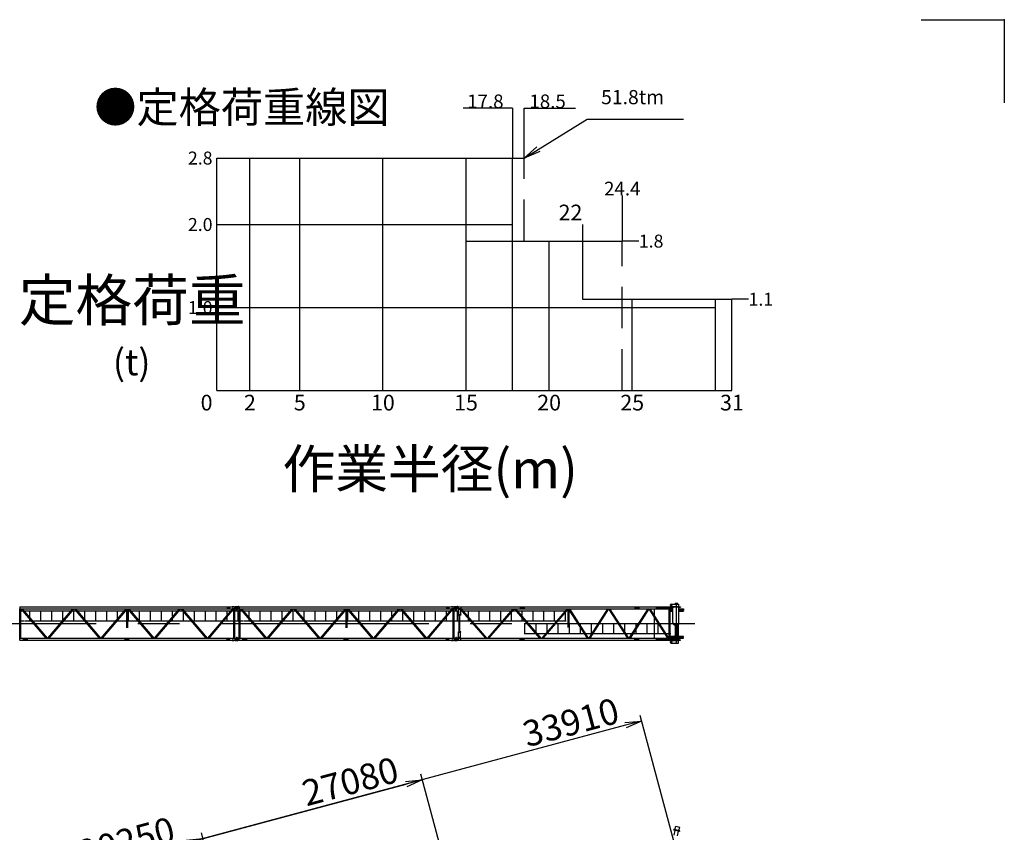
# Model space of a CAD drawing. Extents: x 3 to 208, y 3 to 295.
# Drawn here: x 89 to 208, y 197 to 295 of the extents above; entities that cross this region are included whole.
import ezdxf

# ---------------------------------------------------------------- set-up
doc = ezdxf.new("R2010")
doc.units = 0
doc.header["$LTSCALE"] = 20
for name, pattern in [('CENTER', [2, 1.25, -0.25, 0.25, -0.25]), ('HIDDEN', [0.375, 0.25, -0.125]), ('PHANTOM', [2.5, 1.25, -0.25, 0.25, -0.25, 0.25, -0.25])]:
    doc.linetypes.add(name, pattern=pattern)
doc.layers.get('0').update_dxf_attribs({"linetype": 'CONTINUOUS'})
for name, color, linetype in [('C0', 7, 'CONTINUOUS'), ('MAIN0', 7, 'CONTINUOUS'), ('MAIN1', 7, 'CONTINUOUS'), ('ZZ0', 7, 'CONTINUOUS')]:
    doc.layers.add(name, color=color, linetype=linetype)
doc.styles.add('KNJTATE', font='TXT', dxfattribs={"bigfont": 'BIGFONT'})
doc.styles.add('KNJYOKO', font='TXT', dxfattribs={"bigfont": 'BIGFONT'})
doc.dimstyles.new('C004', dxfattribs={"dimtxt": 3.1, "dimasz": 2, "dimexe": 0.7, "dimexo": 0.8, "dimgap": 0.09, "dimtad": 1, "dimdec": 3, "dimdsep": 46, "dimtxsty": 'STANDARD', "dimcen": 0.09, "dimaunit": 1, "dimadec": 4, "dimazin": 2, "dimtfac": 0.903226, "dimtdec": 4, "dimtmove": 0, "dimatfit": 3, "dimfxl": 1, "dimtvp": 0.66129, "dimtolj": 1, "dimtzin": 0, "dimarcsym": 0})
doc.dimstyles.new('MAIN005', dxfattribs={"dimtxt": 3.1, "dimasz": 2, "dimexe": 0.7, "dimexo": 0.8, "dimgap": 0.09, "dimtad": 1, "dimdec": 3, "dimlfac": 250, "dimdsep": 46, "dimtxsty": 'STANDARD', "dimcen": 0.09, "dimaunit": 1, "dimadec": 4, "dimazin": 2, "dimtfac": 0.903226, "dimtdec": 4, "dimtmove": 0, "dimatfit": 3, "dimfxl": 1, "dimtvp": 0.66129, "dimtolj": 1, "dimtzin": 0, "dimarcsym": 0})

# ---------------------------------------------------------------- blocks, each defined once
blk = doc.blocks.new('_OPEN')
at = {"color": 0, "linetype": 'BYBLOCK', "lineweight": -2}
for p, q in [((-1, 0.166667), (0, 0)), ((0, 0), (-1, -0.166667)), ((0, 0), (-1, 0))]:
    blk.add_line(p, q, dxfattribs=at)
blk = doc.blocks.new('*D16')
at = {"layer": 'MAIN0', "color": 0, "linetype": 'BYBLOCK', "lineweight": -2}
for p, q in [((115.09, 181.01), (110.91, 196.6)), ((34.79, 175.48), (109.16, 195.41)), ((36.85, 160.05), (32.67, 175.64))]:
    blk.add_line(p, q, dxfattribs=at)
at = {"layer": 'MAIN0', "color": 0, "linetype": 'BYBLOCK', "xscale": 2, "yscale": 2, "zscale": 2}
for p, rotation in [((111.09, 195.93), 15.00000000002891), ((32.85, 174.96), 195.0000000000289)]:
    blk.add_blockref('_OPEN', p, dxfattribs=dict(at, rotation=rotation))
at = {"layer": 'MAIN0', "color": 0, "linetype": 'BYBLOCK', "insert": (101.89, 195.58), "char_height": 3.1, "attachment_point": 5, "rotation": 15, "line_spacing_factor": 0.774194}
blk.add_mtext('\\A1;20250', dxfattribs=at)
blk = doc.blocks.new('*D17')
at = {"layer": 'MAIN0', "color": 0, "linetype": 'BYBLOCK', "lineweight": -2}
for p, q in [((141.48, 188.08), (137.3, 203.67)), ((34.79, 175.48), (135.55, 202.48)), ((36.85, 160.05), (32.67, 175.64))]:
    blk.add_line(p, q, dxfattribs=at)
at = {"layer": 'MAIN0', "color": 0, "linetype": 'BYBLOCK', "xscale": 2, "yscale": 2, "zscale": 2}
for p, rotation in [((137.48, 203), 15.00000000002894), ((32.85, 174.96), 195.0000000000289)]:
    blk.add_blockref('_OPEN', p, dxfattribs=dict(at, rotation=rotation))
at = {"layer": 'MAIN0', "color": 0, "linetype": 'BYBLOCK', "insert": (128.81, 202.8), "char_height": 3.1, "attachment_point": 5, "rotation": 15, "line_spacing_factor": 0.774194}
blk.add_mtext('\\A1;27080', dxfattribs=at)
blk = doc.blocks.new('*D18')
at = {"layer": 'MAIN0', "color": 0, "linetype": 'BYBLOCK', "lineweight": -2}
for p, q in [((167.87, 195.15), (163.69, 210.74)), ((161.94, 209.55), (34.79, 175.48)), ((36.85, 160.05), (32.67, 175.64))]:
    blk.add_line(p, q, dxfattribs=at)
at = {"layer": 'MAIN0', "color": 0, "linetype": 'BYBLOCK', "xscale": 2, "yscale": 2, "zscale": 2}
for p, rotation in [((163.87, 210.07), 15.00000000002888), ((32.85, 174.96), 195.0000000000289)]:
    blk.add_blockref('_OPEN', p, dxfattribs=dict(at, rotation=rotation))
at = {"layer": 'MAIN0', "color": 0, "linetype": 'BYBLOCK', "insert": (155.35, 209.91), "char_height": 3.1, "attachment_point": 5, "rotation": 15, "line_spacing_factor": 0.774194}
blk.add_mtext('\\A1;33910', dxfattribs=at)

msp = doc.modelspace()

# ---------------------------------------------------------------- linework, layer by layer
at = {"layer": 'C0', "color": 3, "linetype": 'CONTINUOUS'}
for p, q in [((148.3396657, 283.8453619), (142.39166, 283.8453619)), ((148.3396657, 283.8453619), (148.3396657, 277.8453619)), ((149.7396657, 277.8453619), (149.7396657, 283.8453619)), ((149.7396657, 283.8453619), (155.9078923, 283.8453619)), ((112.7396657, 249.8453619), (112.7396657, 277.8453619)), ((112.7396657, 277.8453619), (116.7396657, 277.8453619)), ((116.7396657, 249.8453619), (116.7396657, 277.8453619)), ((116.7396657, 277.8453619), (148.3396657, 277.8453619)), ((122.7396657, 249.8453619), (122.7396657, 277.8453619)), ((132.7396657, 249.8453619), (132.7396657, 277.8453619)), ((142.7396657, 267.8453619), (142.7396657, 277.8453619)), ((148.3396657, 249.8453619), (148.3396657, 277.8453619)), ((161.5396657, 273.3453619), (161.5396657, 267.8453619)), ((112.7396657, 269.8453619), (148.3396657, 269.8453619)), ((156.7396657, 269.8453619), (156.7396657, 267.8453619)), ((142.7396657, 249.8453619), (142.7396657, 267.8453619)), ((142.7396657, 267.8453619), (156.7396657, 267.8453619)), ((148.7396657, 267.8453619), (156.7396657, 267.8453619)), ((152.7396657, 249.8453619), (152.7396657, 267.8453619)), ((156.7396657, 267.8453619), (156.7396657, 260.8453619)), ((163.5396657, 267.8453619), (161.5396657, 267.8453619)), ((156.7396657, 260.8453619), (174.7396657, 260.8453619)), ((162.7396657, 249.8453619), (162.7396657, 260.8453619)), ((172.7396657, 249.8453619), (172.7396657, 260.8453619)), ((174.7396657, 249.8453619), (174.7396657, 260.8453619)), ((176.7396657, 260.8453619), (174.7396657, 260.8453619)), ((112.7396657, 259.8453619), (172.7396657, 259.8453619)), ((112.7396657, 249.8453619), (174.7396657, 249.8453619))]:
    msp.add_line(p, q, dxfattribs=at)
at = {"layer": 'C0', "color": 3, "linetype": 'HIDDEN'}
for p, q in [((116.7396657, 277.8453619), (149.7396657, 277.8453619)), ((149.7396657, 267.8453619), (149.7396657, 277.8453619)), ((156.7396657, 267.8453619), (161.5396657, 267.8453619)), ((161.5396657, 249.8453619), (161.5396657, 267.8453619))]:
    msp.add_line(p, q, dxfattribs=at)
at = {"layer": 'C0', "color": 3, "linetype": 'CONTINUOUS'}
for p in [(148.3396657, 277.8453619), (156.7396657, 267.8453619)]:
    msp.add_point(p, dxfattribs=at)
at = {"layer": 'MAIN0', "color": 3, "linetype": 'CONTINUOUS'}
for p, q in [((167.4436503, 224.1525233), (168.3156503, 224.1525233)), ((167.9156503, 224.1525233), (167.9156503, 224.2045233)), ((168.2356503, 224.2045233), (167.9156503, 224.2045233)), ((168.2356503, 224.1525233), (168.2356503, 224.2045233)), ((168.3156503, 224.1525233), (168.3156503, 223.8565233)), ((89.0381964, 223.8255233), (89.0381964, 223.5835233)), ((89.0381964, 223.8255233), (114.5040018, 223.8255233)), ((89.0381964, 223.5835233), (89.0602494, 223.5835233)), ((89.0381964, 223.5835233), (114.5040018, 223.5835233)), ((89.0493456, 220.0255233), (89.0493456, 223.5835233)), ((89.1581456, 220.0255233), (89.1581456, 223.5835233)), ((89.192632, 223.5835233), (92.1952785, 220.0255233)), ((89.1981456, 223.3245233), (89.3588655, 223.3245233)), ((89.3349976, 223.5835233), (92.3376441, 220.0255233)), ((89.6459782, 223.3245233), (95.1312382, 223.3245233)), ((90.2670685, 222.5410823), (90.2670685, 223.3245233)), ((91.5865232, 222.1245233), (91.5865232, 223.3245233)), ((95.4021522, 223.5835233), (92.3995057, 220.0255233)), ((95.5445178, 223.5835233), (92.5418713, 220.0255233)), ((92.9059779, 222.1245233), (92.9059779, 223.3245233)), ((94.2254325, 222.2511846), (94.2254325, 223.3245233)), ((95.3782844, 223.3245233), (95.7726129, 223.3245233)), ((95.5448872, 222.1245233), (95.5448872, 223.3245233)), ((95.6063795, 223.5835233), (98.609026, 220.0255233)), ((95.7487451, 223.5835233), (98.7513916, 220.0255233)), ((96.0196591, 223.3245233), (101.5449857, 223.3245233)), ((96.8643419, 222.3236125), (96.8643419, 223.3245233)), ((98.1837966, 222.1245233), (98.1837966, 223.3245233)), ((101.8158997, 223.5835233), (98.8132532, 220.0255233)), ((101.9582653, 223.5835233), (98.9556188, 220.0255233)), ((99.5032512, 222.1245233), (99.5032512, 223.3245233)), ((100.8227059, 222.4686545), (100.8227059, 223.3245233)), ((101.7920318, 223.3245233), (101.8947961, 223.3245233)), ((101.9347961, 221.2751277), (101.9347961, 223.5225609)), ((102.020127, 223.5835233), (105.0227735, 220.0255233)), ((102.0435961, 221.2751277), (102.0435961, 223.5225609)), ((102.0835961, 223.3245233), (102.1863604, 223.3245233)), ((102.1421606, 222.1245233), (102.1421606, 223.3245233)), ((102.1624925, 223.5835233), (105.1651391, 220.0255233)), ((102.4334066, 223.3245233), (107.9587332, 223.3245233)), ((103.4616153, 222.1245233), (103.4616153, 223.3245233)), ((104.78107, 222.1245233), (104.78107, 223.3245233)), ((108.2296472, 223.5835233), (105.2270007, 220.0255233)), ((108.3720128, 223.5835233), (105.3693663, 220.0255233)), ((106.1005246, 222.1245233), (106.1005246, 223.3245233)), ((107.4199793, 222.6861244), (107.4199793, 223.3245233)), ((108.2057793, 223.3245233), (108.6001079, 223.3245233)), ((108.4338744, 223.5835233), (111.436521, 220.0255233)), ((108.57624, 223.5835233), (111.5788865, 220.0255233)), ((108.739434, 222.1245233), (108.739434, 223.1594282)), ((108.8471541, 223.3245233), (114.3724807, 223.3245233)), ((110.0588887, 222.1245233), (110.0588887, 223.3245233)), ((111.3783434, 222.1245233), (111.3783434, 223.3245233)), ((114.6273603, 223.5645233), (111.6407482, 220.0255233)), ((114.7697259, 223.5645233), (111.7831138, 220.0255233)), ((112.697798, 222.1245233), (112.697798, 223.3245233)), ((113.9954417, 223.7485233), (113.9954417, 223.6605233)), ((113.9954417, 223.7485233), (114.2959242, 223.7485233)), ((113.9954417, 223.6605233), (114.2959242, 223.6605233)), ((114.0172527, 222.9035942), (114.0172527, 223.3245233)), ((114.2959242, 223.7845233), (114.600428, 223.8445233)), ((114.2959242, 223.7845233), (114.2959242, 223.6245233)), ((114.2959242, 223.6245233), (114.600428, 223.5645233)), ((114.600428, 223.8445233), (114.7907428, 223.8445233)), ((114.600428, 223.5645233), (114.7907428, 223.5645233)), ((114.6195268, 223.3245233), (114.7802467, 223.3245233)), ((114.7907428, 223.8445233), (114.7907428, 223.8118863)), ((114.7907428, 223.8255233), (114.9401959, 223.8255233)), ((114.7907428, 223.5971602), (114.7907428, 223.5645233)), ((114.7907428, 223.5835233), (114.9401959, 223.5835233)), ((114.8202467, 220.0255233), (114.8202467, 223.5835233)), ((114.9290467, 220.0255233), (114.9290467, 223.5835233)), ((114.9401959, 223.8255233), (114.9717429, 223.8375233)), ((114.9401959, 223.5835233), (114.9401959, 223.8255233)), ((114.9401959, 223.5835233), (114.9717429, 223.5715233)), ((114.9690467, 223.3245233), (115.3984392, 223.3245233)), ((114.9717429, 223.8445233), (114.9717429, 223.5645233)), ((114.9717429, 223.8445233), (115.2757429, 223.8445233)), ((114.9717429, 223.5645233), (115.1117429, 223.5645233)), ((115.0317429, 223.6725233), (115.0317429, 223.7365233)), ((115.0517429, 223.7525233), (115.3117429, 223.7525233)), ((115.0517429, 223.7525233), (115.0517429, 223.6565233)), ((115.0517429, 223.6565233), (115.3117429, 223.6565233)), ((115.0557429, 223.7605233), (115.3157429, 223.7605233)), ((115.0557429, 223.6485233), (115.3157429, 223.6485233)), ((115.1117429, 223.8125233), (115.1117429, 223.8445233)), ((115.1117429, 223.8125233), (115.3157429, 223.8125233)), ((115.1117429, 223.5965233), (115.3077429, 223.5965233)), ((115.1117429, 223.5645233), (115.1117429, 223.5965233)), ((115.1157429, 223.5965233), (115.3157429, 223.5965233)), ((115.1197429, 223.7605233), (115.1197429, 223.7525233)), ((115.1197429, 223.6565233), (115.1197429, 223.6485233)), ((115.1197429, 223.5965233), (115.1197429, 223.5205233)), ((115.1197429, 223.5205233), (115.2477429, 223.5205233)), ((115.1433225, 223.4325233), (115.1197429, 223.5205233)), ((115.1433225, 223.4325233), (115.2241634, 223.4325233)), ((115.2241634, 223.4325233), (115.2477429, 223.5205233)), ((115.2477429, 223.7605233), (115.2477429, 223.7525233)), ((115.2477429, 223.6565233), (115.2477429, 223.6485233)), ((115.2477429, 223.5205233), (115.2477429, 223.5965233)), ((115.2757429, 223.8445233), (115.2757429, 223.8125233)), ((115.3157429, 223.7605233), (115.3157429, 223.8125233)), ((115.3157429, 223.5965233), (115.3157429, 223.6485233)), ((115.3357429, 223.8445233), (115.3357429, 223.7765233)), ((115.3957429, 223.8445233), (115.3357429, 223.8445233)), ((115.3357429, 223.6325233), (115.3357429, 223.5645233)), ((115.3957429, 223.5645233), (115.3357429, 223.5645233)), ((115.3367074, 222.1245233), (115.3367074, 223.3245233)), ((115.3957429, 223.5645233), (115.3957429, 223.8445233)), ((115.4272899, 223.8255233), (115.3957429, 223.8375233)), ((115.4272899, 223.5835233), (115.3957429, 223.5715233)), ((115.4272899, 223.8255233), (115.4272899, 223.5835233)), ((115.4272899, 223.8255233), (140.8930954, 223.8255233)), ((115.4272899, 223.5835233), (115.4493429, 223.5835233)), ((115.4272899, 223.5835233), (140.8930954, 223.5835233)), ((115.4384392, 220.0255233), (115.4384392, 223.5835233)), ((115.5472392, 220.0255233), (115.5472392, 223.5835233)), ((115.5817256, 223.5835233), (118.5843721, 220.0255233)), ((115.5872392, 223.3245233), (115.747959, 223.3245233)), ((115.7240911, 223.5835233), (118.7267377, 220.0255233)), ((116.0350718, 223.3245233), (121.5203318, 223.3245233)), ((116.6561621, 222.5410823), (116.6561621, 223.3245233)), ((117.9756167, 222.1245233), (117.9756167, 223.3245233)), ((121.7912458, 223.5835233), (118.7885993, 220.0255233)), ((121.9336114, 223.5835233), (118.9309649, 220.0255233)), ((119.2950714, 222.1245233), (119.2950714, 223.3245233)), ((120.6145261, 222.2511846), (120.6145261, 223.3245233)), ((121.7673779, 223.3245233), (122.1617065, 223.3245233)), ((121.9339808, 222.1245233), (121.9339808, 223.3245233)), ((121.995473, 223.5835233), (124.9981196, 220.0255233)), ((122.1378386, 223.5835233), (125.1404851, 220.0255233)), ((122.4087527, 223.3245233), (127.9340793, 223.3245233)), ((123.2534355, 222.3236125), (123.2534355, 223.3245233)), ((124.5728901, 222.1245233), (124.5728901, 223.3245233)), ((128.2049933, 223.5835233), (125.2023468, 220.0255233)), ((128.3473589, 223.5835233), (125.3447124, 220.0255233)), ((125.8923448, 222.1245233), (125.8923448, 223.3245233)), ((127.2117995, 222.4686545), (127.2117995, 223.3245233)), ((128.1811254, 223.3245233), (128.2838897, 223.3245233)), ((128.3238897, 221.2751277), (128.3238897, 223.5225609)), ((128.4092205, 223.5835233), (131.4118671, 220.0255233)), ((128.4326897, 221.2751277), (128.4326897, 223.5225609)), ((128.4726897, 223.3245233), (128.575454, 223.3245233)), ((128.5312542, 222.1245233), (128.5312542, 223.3245233)), ((128.5515861, 223.5835233), (131.5542326, 220.0255233)), ((128.8225002, 223.3245233), (134.3478267, 223.3245233)), ((129.8507089, 222.1245233), (129.8507089, 223.3245233)), ((131.1701635, 222.1245233), (131.1701635, 223.3245233)), ((134.6187408, 223.5835233), (131.6160943, 220.0255233)), ((134.7611064, 223.5835233), (131.7584599, 220.0255233)), ((132.4896182, 222.1245233), (132.4896182, 223.3245233)), ((133.8090729, 222.6861244), (133.8090729, 223.3245233)), ((134.5948729, 223.3245233), (134.9892015, 223.3245233)), ((134.822968, 223.5835233), (137.8256145, 220.0255233)), ((134.9653336, 223.5835233), (137.9679801, 220.0255233)), ((135.1285276, 222.1245233), (135.1285276, 223.1594282)), ((135.2362477, 223.3245233), (140.7615742, 223.3245233)), ((136.4479822, 222.1245233), (136.4479822, 223.3245233)), ((137.7674369, 222.1245233), (137.7674369, 223.3245233)), ((141.0164539, 223.5645233), (138.0298418, 220.0255233)), ((141.1588195, 223.5645233), (138.1722073, 220.0255233)), ((139.0868916, 222.1245233), (139.0868916, 223.3245233)), ((140.3845353, 223.7485233), (140.3845353, 223.6605233)), ((140.3845353, 223.7485233), (140.6850178, 223.7485233)), ((140.3845353, 223.6605233), (140.6850178, 223.6605233)), ((140.4063463, 222.9035942), (140.4063463, 223.3245233)), ((140.6850178, 223.7845233), (140.9895216, 223.8445233)), ((140.6850178, 223.7845233), (140.6850178, 223.6245233)), ((140.6850178, 223.6245233), (140.9895216, 223.5645233)), ((140.9895216, 223.8445233), (141.1798364, 223.8445233)), ((140.9895216, 223.5645233), (141.1798364, 223.5645233)), ((141.0086204, 223.3245233), (141.1693402, 223.3245233)), ((141.1798364, 223.8445233), (141.1798364, 223.8118863)), ((141.1798364, 223.8255233), (141.3292895, 223.8255233)), ((141.1798364, 223.5971602), (141.1798364, 223.5645233)), ((141.1798364, 223.5835233), (141.3292895, 223.5835233)), ((141.2093402, 220.0255233), (141.2093402, 223.5835233)), ((141.3181402, 220.0255233), (141.3181402, 223.5835233)), ((141.3292895, 223.8255233), (141.3608365, 223.8375233)), ((141.3292895, 223.5835233), (141.3292895, 223.8255233)), ((141.3292895, 223.5835233), (141.3608365, 223.5715233)), ((141.3581402, 223.3245233), (141.798885, 223.3245233)), ((141.3608365, 223.8445233), (141.3608365, 223.5645233)), ((141.3608365, 223.8445233), (141.6648365, 223.8445233)), ((141.3608365, 223.5645233), (141.5008365, 223.5645233)), ((141.4208365, 223.6725233), (141.4208365, 223.7365233)), ((141.4408365, 223.7525233), (141.4408365, 223.6565233)), ((141.4408365, 223.7525233), (141.7008365, 223.7525233)), ((141.4408365, 223.6565233), (141.7008365, 223.6565233)), ((141.4448365, 223.7605233), (141.7048365, 223.7605233)), ((141.4448365, 223.6485233), (141.7048365, 223.6485233)), ((141.5008365, 223.8125233), (141.5008365, 223.8445233)), ((141.5008365, 223.8125233), (141.7048365, 223.8125233)), ((141.5008365, 223.5965233), (141.6968365, 223.5965233)), ((141.5008365, 223.5645233), (141.5008365, 223.5965233)), ((141.5048365, 223.5965233), (141.7048365, 223.5965233)), ((141.5088365, 223.7605233), (141.5088365, 223.7525233)), ((141.5088365, 223.6565233), (141.5088365, 223.6485233)), ((141.5088365, 223.5965233), (141.5088365, 223.5205233)), ((141.5088365, 223.5205233), (141.6368365, 223.5205233)), ((141.532416, 223.4325233), (141.5088365, 223.5205233)), ((141.532416, 223.4325233), (141.613257, 223.4325233)), ((141.613257, 223.4325233), (141.6368365, 223.5205233)), ((141.6368365, 223.7605233), (141.6368365, 223.7525233)), ((141.6368365, 223.6565233), (141.6368365, 223.6485233)), ((141.6368365, 223.5205233), (141.6368365, 223.5965233)), ((141.6648365, 223.8445233), (141.6648365, 223.8125233)), ((141.7048365, 223.7605233), (141.7048365, 223.8125233)), ((141.7048365, 223.5965233), (141.7048365, 223.6485233)), ((141.7248365, 223.8445233), (141.7248365, 223.7765233)), ((141.7848365, 223.8445233), (141.7248365, 223.8445233)), ((141.7248365, 223.6325233), (141.7248365, 223.5645233)), ((141.7848365, 223.5645233), (141.7248365, 223.5645233)), ((141.725801, 222.1245233), (141.725801, 223.3245233)), ((141.7848365, 223.5645233), (141.7848365, 223.8445233)), ((141.8163835, 223.8255233), (141.7848365, 223.8375233)), ((141.8163835, 223.5835233), (141.7848365, 223.5715233)), ((141.8163835, 223.8255233), (141.8163835, 223.5835233)), ((141.8163835, 223.8255233), (167.6605641, 223.8255233)), ((141.8163835, 223.5835233), (141.818885, 223.5835233)), ((141.818885, 223.5835233), (141.818885, 223.5285233)), ((142.098885, 223.5285233), (141.818885, 223.5285233)), ((141.818885, 222.8405233), (142.098885, 222.8405233)), ((141.818885, 222.8405233), (141.818885, 222.8165233)), ((142.098885, 222.8165233), (141.818885, 222.8165233)), ((141.838885, 223.5005233), (141.838885, 222.8605233)), ((142.078885, 223.5005233), (141.838885, 223.5005233)), ((142.078885, 222.8605233), (141.838885, 222.8605233)), ((142.058885, 223.5925233), (141.858885, 223.5925233)), ((141.858885, 223.5005233), (141.858885, 223.5925233)), ((141.858885, 222.8405233), (141.858885, 222.8605233)), ((141.878885, 222.7765233), (141.878885, 222.8165233)), ((141.878885, 222.7765233), (142.038885, 222.7765233)), ((141.904485, 220.8325233), (141.904485, 222.7765233)), ((142.013285, 220.8325233), (142.013285, 222.7765233)), ((142.038885, 222.7765233), (142.038885, 222.8165233)), ((142.058885, 223.5005233), (142.058885, 223.5925233)), ((142.058885, 222.8405233), (142.058885, 222.8605233)), ((142.078885, 223.5005233), (142.078885, 222.8605233)), ((145.1071476, 220.0255233), (142.0972604, 223.5285233)), ((142.098885, 223.8245233), (142.098885, 223.5285233)), ((142.098885, 223.5835233), (167.6233546, 223.5835233)), ((142.098885, 222.8405233), (142.098885, 222.8165233)), ((142.118885, 223.3245233), (142.219806, 223.3245233)), ((145.2505937, 220.0255233), (142.1934487, 223.5835233)), ((142.4687271, 223.3245233), (148.0969482, 223.3245233)), ((143.0251844, 222.6769011), (143.0251844, 223.3245233)), ((144.3220929, 222.1245233), (144.3220929, 223.3245233)), ((148.3722266, 223.5835233), (145.3150816, 220.0255233)), ((148.5156726, 223.5835233), (145.4585276, 220.0255233)), ((145.6190015, 222.1245233), (145.6190015, 223.3245233)), ((146.9159101, 222.1245233), (146.9159101, 223.3245233)), ((148.2128187, 222.1245233), (148.2128187, 223.1696749)), ((148.3458692, 223.3245233), (148.749964, 223.3245233)), ((151.6373055, 220.0255233), (148.5801606, 223.5835233)), ((151.7807516, 220.0255233), (148.7236066, 223.5835233)), ((148.998885, 223.3245233), (154.6271061, 223.3245233)), ((149.2743597, 223.7485233), (149.2743597, 223.6605233)), ((149.2743597, 223.7485233), (149.7572876, 223.7485233)), ((149.2743597, 223.6605233), (149.7572876, 223.6605233)), ((149.5097273, 222.7299892), (149.5097273, 223.3245233)), ((149.7572876, 223.7485233), (149.7572876, 223.6605233)), ((150.8066359, 222.1245233), (150.8066359, 223.3245233)), ((154.9023845, 223.5835233), (151.8452395, 220.0255233)), ((155.0458305, 223.5835233), (151.9886856, 220.0255233)), ((152.1035445, 222.1245233), (152.1035445, 223.3245233)), ((153.400453, 222.1245233), (153.400453, 223.3245233)), ((154.6973616, 222.1245233), (154.6973616, 223.1165868)), ((155.0236745, 221.3426494), (155.0236745, 223.4652417)), ((157.3558547, 220.0255233), (155.0906208, 223.5835233)), ((155.1324745, 221.3426494), (155.1324745, 223.4652417)), ((157.4848337, 220.0255233), (155.2195998, 223.5835233)), ((159.7751602, 223.5835233), (157.5099263, 220.0255233)), ((159.9041392, 223.5835233), (157.6389053, 220.0255233)), ((162.1944657, 220.0255233), (159.9292318, 223.5835233)), ((162.3234447, 220.0255233), (160.0582107, 223.5835233)), ((164.6137712, 223.5835233), (162.3485373, 220.0255233)), ((164.7427502, 223.5835233), (162.4775162, 220.0255233)), ((163.0427649, 223.7485233), (163.0427649, 223.6605233)), ((163.0427649, 223.7485233), (163.5256928, 223.7485233)), ((163.0427649, 223.6605233), (163.5256928, 223.6605233)), ((163.5256928, 223.7485233), (163.5256928, 223.6605233)), ((167.0330767, 220.0255233), (164.7678428, 223.5835233)), ((167.1620557, 220.0255233), (164.8968217, 223.5835233)), ((165.4012093, 222.8657629), (165.4012093, 223.5835233)), ((165.6660762, 223.7589233), (167.639446, 223.7589233)), ((165.6660762, 223.6501233), (167.6233546, 223.6501233)), ((167.1910109, 220.0255233), (167.1910109, 223.5835233)), ((167.2998109, 220.0255233), (167.2998109, 223.5835233)), ((167.3643514, 223.5165233), (167.3643514, 223.4685233)), ((167.3643514, 223.5165233), (167.6233546, 223.5165233)), ((167.3643514, 223.4685233), (167.6233546, 223.4685233)), ((167.3643514, 223.3565233), (167.3643514, 223.3085233)), ((167.3643514, 223.3565233), (167.6233546, 223.3565233)), ((167.3643514, 223.3085233), (167.6233546, 223.3085233)), ((167.3920503, 223.3765233), (167.4491725, 223.3974864)), ((167.3920503, 223.3765233), (167.3920503, 223.3585233)), ((167.4029498, 223.4685233), (167.4491725, 223.4515601)), ((167.4436503, 223.8565233), (168.3156503, 223.8565233)), ((167.6233546, 221.9445233), (167.6233546, 223.7045233)), ((167.6605641, 223.8255233), (167.6921111, 223.8375233)), ((167.6605641, 223.8255233), (167.6605641, 223.7823523)), ((167.6921111, 223.8045233), (167.6921111, 223.8445233)), ((167.6921111, 223.8445233), (168.3156503, 223.8445233)), ((167.7233546, 223.8045233), (168.2649978, 223.8045233)), ((167.8311252, 223.8045233), (167.9308011, 223.8445233)), ((167.9156503, 223.8565233), (167.9156503, 223.8445233)), ((168.2356503, 223.8565233), (168.2356503, 223.8445233)), ((168.3156503, 223.7907458), (168.3156503, 223.8445233)), ((168.3156503, 223.8045233), (168.5378834, 223.8045233)), ((168.344912, 223.7565233), (168.5378834, 223.7565233)), ((168.3649978, 221.7445233), (168.3649978, 223.7045233)), ((168.3649978, 223.5645233), (168.8956503, 223.5645233)), ((168.3649978, 223.5165233), (168.8956503, 223.5165233)), ((168.3649978, 223.4685233), (168.8956503, 223.4685233)), ((168.3649978, 223.3565233), (168.8956503, 223.3565233)), ((168.3649978, 223.3085233), (168.8956503, 223.3085233)), ((168.5378834, 223.8045233), (168.5378834, 223.7565233)), ((168.7483507, 223.4685233), (168.7021281, 223.4515601)), ((168.7592503, 223.3765233), (168.7021281, 223.3974864)), ((168.7592503, 223.3765233), (168.7592503, 223.3585233)), ((168.8956503, 223.5645233), (168.8956503, 223.4685233)), ((168.8956503, 223.3565233), (168.8956503, 223.3085233)), ((89.1981456, 222.1245233), (89.5687041, 222.1245233)), ((89.6459782, 222.1245233), (90.3715624, 222.1245233)), ((90.2670685, 222.1245233), (90.2670685, 222.2483438)), ((90.6186086, 222.1245233), (94.1185412, 222.1245233)), ((94.3655874, 222.1245233), (96.7853099, 222.1245233)), ((97.0323561, 222.1245233), (100.5322887, 222.1245233)), ((100.7793349, 222.1245233), (101.8947961, 222.1245233)), ((100.8227059, 222.1245233), (100.8227059, 222.175916)), ((102.0835961, 222.1245233), (103.1990574, 222.1245233)), ((103.4461036, 222.1245233), (106.9460362, 222.1245233)), ((107.1930824, 222.1245233), (109.6128049, 222.1245233)), ((107.4199793, 222.1245233), (107.4199793, 222.3933859)), ((109.8598511, 222.1245233), (113.3597837, 222.1245233)), ((113.6068298, 222.1245233), (114.7802467, 222.1245233)), ((114.0172527, 222.1245233), (114.0172527, 222.6108558)), ((114.9690467, 222.1245233), (115.3984392, 222.1245233)), ((115.5872392, 222.1245233), (115.9577977, 222.1245233)), ((116.0350718, 222.1245233), (116.760656, 222.1245233)), ((116.6561621, 222.1245233), (116.6561621, 222.2483438)), ((117.0077022, 222.1245233), (120.5076348, 222.1245233)), ((120.754681, 222.1245233), (123.1744035, 222.1245233)), ((123.4214497, 222.1245233), (126.9213823, 222.1245233)), ((127.1684284, 222.1245233), (128.2838897, 222.1245233)), ((127.2117995, 222.1245233), (127.2117995, 222.175916)), ((128.4726897, 222.1245233), (129.588151, 222.1245233)), ((129.8351971, 222.1245233), (133.3351298, 222.1245233)), ((133.5821759, 222.1245233), (136.0018985, 222.1245233)), ((133.8090729, 222.1245233), (133.8090729, 222.3933859)), ((136.2489446, 222.1245233), (139.7488773, 222.1245233)), ((139.9959234, 222.1245233), (141.1693402, 222.1245233)), ((140.4063463, 222.1245233), (140.4063463, 222.6108558)), ((141.3581402, 222.1245233), (141.864485, 222.1245233)), ((142.053285, 222.1245233), (142.3468913, 222.1245233)), ((142.4148744, 222.1245233), (143.2508836, 222.1245233)), ((143.0251844, 222.1245233), (143.0251844, 222.387199)), ((143.4998047, 222.1245233), (147.0658706, 222.1245233)), ((147.3147917, 222.1245233), (149.7810415, 222.1245233)), ((149.5097273, 222.1245233), (149.5097273, 222.4402872)), ((149.7483393, 221.8045233), (167.371898, 221.8045233)), ((149.8270159, 220.6045233), (149.8270159, 221.8045233)), ((150.0299626, 222.1245233), (153.5960285, 222.1245233)), ((151.1645182, 220.6045233), (151.1645182, 221.8045233)), ((152.5020204, 220.6045233), (152.5020204, 221.8045233)), ((153.8395226, 220.6045233), (153.8395226, 221.8045233)), ((153.8449496, 222.1245233), (154.7736504, 222.1245233)), ((155.1770248, 220.6045233), (155.1770248, 221.8045233)), ((156.514527, 220.6045233), (156.514527, 221.8045233)), ((157.8520293, 220.6045233), (157.8520293, 221.8045233)), ((159.1895315, 220.6045233), (159.1895315, 221.8045233)), ((160.5270337, 220.6045233), (160.5270337, 221.8045233)), ((161.8645359, 220.6045233), (161.8645359, 221.8045233)), ((163.2020382, 220.6045233), (163.2020382, 221.8045233)), ((164.5395404, 220.6045233), (164.5395404, 221.8045233)), ((165.4012093, 220.0255233), (165.4012093, 222.5142148)), ((165.8770426, 220.6045233), (165.8770426, 221.8045233)), ((167.9233546, 221.6445233), (168.2649978, 221.6445233)), ((167.9656503, 220.3645233), (167.9656503, 221.6445233)), ((168.1614571, 219.9589233), (168.1614571, 221.6445233)), ((168.2702571, 221.6446617), (168.2702571, 220.0041252)), ((142.098885, 220.7925233), (141.818885, 220.7925233)), ((141.818885, 220.7685233), (141.818885, 220.7925233)), ((141.818885, 220.7685233), (142.098885, 220.7685233)), ((141.838885, 220.1085233), (141.838885, 220.7485233)), ((142.078885, 220.7485233), (141.838885, 220.7485233)), ((141.858885, 220.7685233), (141.858885, 220.7485233)), ((141.878885, 220.8325233), (141.878885, 220.7925233)), ((141.878885, 220.8325233), (142.038885, 220.8325233)), ((142.038885, 220.8325233), (142.038885, 220.7925233)), ((142.058885, 220.7685233), (142.058885, 220.7485233)), ((142.078885, 220.1085233), (142.078885, 220.7485233)), ((142.098885, 220.7685233), (142.098885, 220.7925233)), ((149.7483393, 220.6045233), (167.371898, 220.6045233)), ((89.0381964, 219.7835233), (89.0066494, 219.7715233)), ((89.0381964, 219.7835233), (89.0381964, 220.0255233)), ((89.0381964, 220.0255233), (89.0602494, 220.0255233)), ((89.0381964, 220.0255233), (114.5040018, 220.0255233)), ((89.0381964, 219.7835233), (114.5040018, 219.7835233)), ((89.4819067, 219.8605233), (89.4819067, 219.9485233)), ((89.4819067, 219.9485233), (89.9610803, 219.9485233)), ((89.4819067, 219.8605233), (89.9610803, 219.8605233)), ((89.9610803, 219.8605233), (89.9610803, 219.9485233)), ((101.7105277, 219.8605233), (101.7105277, 219.9485233)), ((101.7105277, 219.9485233), (102.1897012, 219.9485233)), ((101.7105277, 219.8605233), (102.1897012, 219.8605233)), ((102.1897012, 219.8605233), (102.1897012, 219.9485233)), ((113.9954417, 219.8605233), (113.9954417, 219.9485233)), ((113.9954417, 219.9485233), (114.2959242, 219.9485233)), ((113.9954417, 219.8605233), (114.2959242, 219.8605233)), ((114.2959242, 219.9845233), (114.600428, 220.0445233)), ((114.2959242, 219.8245233), (114.2959242, 219.9845233)), ((114.2959242, 219.8245233), (114.600428, 219.7645233)), ((114.600428, 220.0445233), (114.7907428, 220.0445233)), ((114.600428, 219.7645233), (114.7907428, 219.7645233)), ((114.7907428, 220.0118863), (114.7907428, 220.0445233)), ((114.7907428, 220.0255233), (114.9401959, 220.0255233)), ((114.7907428, 219.7645233), (114.7907428, 219.7971602)), ((114.7907428, 219.7835233), (114.9401959, 219.7835233)), ((114.9401959, 220.0255233), (114.9717429, 220.0375233)), ((114.9401959, 220.0255233), (114.9401959, 219.7835233)), ((114.9401959, 219.7835233), (114.9717429, 219.7715233)), ((114.9717429, 219.7645233), (114.9717429, 220.0445233)), ((114.9717429, 220.0445233), (115.1117429, 220.0445233)), ((114.9717429, 219.7645233), (115.2757429, 219.7645233)), ((115.0317429, 219.9365233), (115.0317429, 219.8725233)), ((115.0517429, 219.8565233), (115.0517429, 219.9525233)), ((115.0517429, 219.9525233), (115.3117429, 219.9525233)), ((115.0517429, 219.8565233), (115.3117429, 219.8565233)), ((115.0557429, 219.9605233), (115.3157429, 219.9605233)), ((115.0557429, 219.8485233), (115.3157429, 219.8485233)), ((115.1117429, 220.0445233), (115.1117429, 220.0125233)), ((115.1117429, 220.0125233), (115.3077429, 220.0125233)), ((115.1117429, 219.7965233), (115.3157429, 219.7965233)), ((115.1117429, 219.7965233), (115.1117429, 219.7645233)), ((115.1157429, 220.0125233), (115.3157429, 220.0125233)), ((115.1433225, 220.1765233), (115.1197429, 220.0885233)), ((115.1197429, 220.0125233), (115.1197429, 220.0885233)), ((115.1197429, 220.0885233), (115.2477429, 220.0885233)), ((115.1197429, 219.9525233), (115.1197429, 219.9605233)), ((115.1197429, 219.8485233), (115.1197429, 219.8565233)), ((115.1433225, 220.1765233), (115.2241634, 220.1765233)), ((115.2241634, 220.1765233), (115.2477429, 220.0885233)), ((115.2477429, 220.0885233), (115.2477429, 220.0125233)), ((115.2477429, 219.9525233), (115.2477429, 219.9605233)), ((115.2477429, 219.8485233), (115.2477429, 219.8565233)), ((115.2757429, 219.7645233), (115.2757429, 219.7965233)), ((115.3157429, 220.0125233), (115.3157429, 219.9605233)), ((115.3157429, 219.8485233), (115.3157429, 219.7965233)), ((115.3357429, 219.9765233), (115.3357429, 220.0445233)), ((115.3957429, 220.0445233), (115.3357429, 220.0445233)), ((115.3357429, 219.7645233), (115.3357429, 219.8325233)), ((115.3957429, 219.7645233), (115.3357429, 219.7645233)), ((115.3957429, 220.0445233), (115.3957429, 219.7645233)), ((115.4272899, 220.0255233), (115.3957429, 220.0375233)), ((115.4272899, 219.7835233), (115.3957429, 219.7715233)), ((115.4272899, 219.7835233), (115.4272899, 220.0255233)), ((115.4272899, 220.0255233), (115.4493429, 220.0255233)), ((115.4272899, 220.0255233), (140.8930954, 220.0255233)), ((115.4272899, 219.7835233), (140.8930954, 219.7835233)), ((115.8710003, 219.8605233), (115.8710003, 219.9485233)), ((115.8710003, 219.9485233), (116.3501738, 219.9485233)), ((115.8710003, 219.8605233), (116.3501738, 219.8605233)), ((116.3501738, 219.8605233), (116.3501738, 219.9485233)), ((128.0996213, 219.8605233), (128.0996213, 219.9485233)), ((128.0996213, 219.9485233), (128.5787948, 219.9485233)), ((128.0996213, 219.8605233), (128.5787948, 219.8605233)), ((128.5787948, 219.8605233), (128.5787948, 219.9485233)), ((140.3845353, 219.8605233), (140.3845353, 219.9485233)), ((140.3845353, 219.9485233), (140.6850178, 219.9485233)), ((140.3845353, 219.8605233), (140.6850178, 219.8605233)), ((140.6850178, 219.9845233), (140.9895216, 220.0445233)), ((140.6850178, 219.8245233), (140.6850178, 219.9845233)), ((140.6850178, 219.8245233), (140.9895216, 219.7645233)), ((140.9895216, 220.0445233), (141.1798364, 220.0445233)), ((140.9895216, 219.7645233), (141.1798364, 219.7645233)), ((141.1798364, 220.0118863), (141.1798364, 220.0445233)), ((141.1798364, 220.0255233), (141.3292895, 220.0255233)), ((141.1798364, 219.7645233), (141.1798364, 219.7971602)), ((141.1798364, 219.7835233), (141.3292895, 219.7835233)), ((141.3292895, 220.0255233), (141.3608365, 220.0375233)), ((141.3292895, 220.0255233), (141.3292895, 219.7835233)), ((141.3292895, 219.7835233), (141.3608365, 219.7715233)), ((141.3608365, 219.7645233), (141.3608365, 220.0445233)), ((141.3608365, 220.0445233), (141.5008365, 220.0445233)), ((141.3608365, 219.7645233), (141.6648365, 219.7645233)), ((141.4208365, 219.9365233), (141.4208365, 219.8725233)), ((141.4408365, 219.9525233), (141.7008365, 219.9525233)), ((141.4408365, 219.8565233), (141.4408365, 219.9525233)), ((141.4408365, 219.8565233), (141.7008365, 219.8565233)), ((141.4448365, 219.9605233), (141.7048365, 219.9605233)), ((141.4448365, 219.8485233), (141.7048365, 219.8485233)), ((141.5008365, 220.0445233), (141.5008365, 220.0125233)), ((141.5008365, 220.0125233), (141.6968365, 220.0125233)), ((141.5008365, 219.7965233), (141.7048365, 219.7965233)), ((141.5008365, 219.7965233), (141.5008365, 219.7645233)), ((141.5048365, 220.0125233), (141.7048365, 220.0125233)), ((141.532416, 220.1765233), (141.5088365, 220.0885233)), ((141.5088365, 220.0125233), (141.5088365, 220.0885233)), ((141.5088365, 220.0885233), (141.6368365, 220.0885233)), ((141.5088365, 219.9525233), (141.5088365, 219.9605233)), ((141.5088365, 219.8485233), (141.5088365, 219.8565233)), ((141.532416, 220.1765233), (141.613257, 220.1765233)), ((141.613257, 220.1765233), (141.6368365, 220.0885233)), ((141.6368365, 220.0885233), (141.6368365, 220.0125233)), ((141.6368365, 219.9525233), (141.6368365, 219.9605233)), ((141.6368365, 219.8485233), (141.6368365, 219.8565233)), ((141.6648365, 219.7645233), (141.6648365, 219.7965233)), ((141.7048365, 220.0125233), (141.7048365, 219.9605233)), ((141.7048365, 219.8485233), (141.7048365, 219.7965233)), ((141.7848365, 220.0445233), (141.7248365, 220.0445233)), ((141.7248365, 219.9765233), (141.7248365, 220.0445233)), ((141.7248365, 219.7645233), (141.7248365, 219.8325233)), ((141.7848365, 219.7645233), (141.7248365, 219.7645233)), ((141.7848365, 220.0445233), (141.7848365, 219.7645233)), ((141.8163835, 220.0255233), (141.7848365, 220.0375233)), ((141.8163835, 219.7835233), (141.7848365, 219.7715233)), ((141.8163835, 219.7835233), (141.8163835, 220.0255233)), ((141.8163835, 220.0255233), (141.818885, 220.0255233)), ((141.8163835, 219.7835233), (167.6605641, 219.7835233)), ((142.098885, 220.0805233), (141.818885, 220.0805233)), ((141.818885, 220.0255233), (141.818885, 220.0805233)), ((142.078885, 220.1085233), (141.838885, 220.1085233)), ((141.858885, 220.0165233), (141.858885, 220.1085233)), ((142.058885, 220.0165233), (141.858885, 220.0165233)), ((142.058885, 220.0165233), (142.058885, 220.1085233)), ((142.098885, 219.7845233), (142.098885, 220.0805233)), ((142.098885, 220.0255233), (167.6605641, 220.0255233)), ((149.2743597, 219.8605233), (149.2743597, 219.9485233)), ((149.2743597, 219.9485233), (149.7572876, 219.9485233)), ((149.2743597, 219.8605233), (149.7572876, 219.8605233)), ((149.7572876, 219.8605233), (149.7572876, 219.9485233)), ((163.0427649, 219.8605233), (163.0427649, 219.9485233)), ((163.0427649, 219.9485233), (163.5256928, 219.9485233)), ((163.0427649, 219.8605233), (163.5256928, 219.8605233)), ((163.5256928, 219.8605233), (163.5256928, 219.9485233)), ((165.6660762, 219.9589233), (168.1796766, 219.9589233)), ((165.6660762, 219.8501233), (168.1796766, 219.8501233)), ((167.3643514, 220.2525233), (167.3643514, 220.3005233)), ((167.3643514, 220.3005233), (168.1614571, 220.3005233)), ((167.3643514, 220.2525233), (168.1614571, 220.2525233)), ((167.3643514, 220.0925233), (167.3643514, 220.1405233)), ((167.3643514, 220.1405233), (168.1614571, 220.1405233)), ((167.3643514, 220.0925233), (168.1614571, 220.0925233)), ((167.3920503, 220.2325233), (167.3920503, 220.2505233)), ((167.3920503, 220.2325233), (167.4491725, 220.2115601)), ((167.4029498, 220.1405233), (167.4491725, 220.1574864)), ((167.4436503, 219.7525233), (168.3156503, 219.7525233)), ((167.4436503, 219.4565233), (168.3156503, 219.4565233)), ((167.6605641, 220.0255233), (167.6921111, 220.0375233)), ((167.6605641, 219.9589233), (167.6605641, 220.0255233)), ((167.6605641, 219.7835233), (167.6605641, 219.8501233)), ((167.6605641, 219.7835233), (167.6921111, 219.7715233)), ((167.6921111, 220.0445233), (167.6921111, 219.9589233)), ((167.6921111, 220.0445233), (168.1614571, 220.0445233)), ((167.6921111, 219.9645233), (167.7314494, 219.9645233)), ((167.6921111, 219.8501233), (167.6921111, 219.7645233)), ((167.6921111, 219.8445233), (167.7314494, 219.8445233)), ((167.6921111, 219.7645233), (168.3156503, 219.7645233)), ((167.7314494, 219.9645233), (167.9308011, 220.0445233)), ((167.7314494, 219.8445233), (167.9308011, 219.7645233)), ((167.8356503, 220.0445233), (167.8356503, 220.0925233)), ((167.9156503, 219.7525233), (167.9156503, 219.7645233)), ((167.9156503, 219.4565233), (167.9156503, 219.4045233)), ((168.2356503, 219.4045233), (167.9156503, 219.4045233)), ((168.2356503, 219.7525233), (168.2356503, 219.7645233)), ((168.2356503, 219.4565233), (168.2356503, 219.4045233)), ((168.2702571, 220.3005233), (168.8956503, 220.3005233)), ((168.2702571, 220.2525233), (168.8956503, 220.2525233)), ((168.2702571, 220.1405233), (168.8956503, 220.1405233)), ((168.2702571, 220.0925233), (168.8956503, 220.0925233)), ((168.2702571, 220.0445233), (168.8956503, 220.0445233)), ((168.3156503, 220.0445233), (168.3156503, 219.9877545)), ((168.3156503, 219.821292), (168.3156503, 219.7645233)), ((168.3156503, 219.8045233), (168.5378834, 219.8045233)), ((168.3156503, 219.4565233), (168.3156503, 219.7525233)), ((168.344912, 219.8525233), (168.5378834, 219.8525233)), ((168.5378834, 219.8045233), (168.5378834, 219.8525233)), ((168.7592503, 220.2325233), (168.7021281, 220.2115601)), ((168.7483507, 220.1405233), (168.7021281, 220.1574864)), ((168.7592503, 220.2325233), (168.7592503, 220.2505233)), ((168.8956503, 220.2525233), (168.8956503, 220.3005233)), ((168.8956503, 220.0445233), (168.8956503, 220.1405233)), ((167.7349022, 196.9148211), (167.7558742, 197.0085023)), ((168.4609319, 196.7522881), (167.7349022, 196.9148211)), ((168.4714179, 196.7991287), (167.7453882, 196.9616617)), ((168.4819039, 196.8459693), (167.7558742, 197.0085023)), ((167.7821588, 196.3385791), (167.9027478, 196.8772463)), ((167.8846859, 196.9796658), (167.9808076, 197.4090382)), ((167.9808076, 197.4090382), (168.4492138, 197.3041782)), ((168.1724973, 196.2511958), (168.2930863, 196.7898629)), ((168.3530921, 196.8748058), (168.4492138, 197.3041782)), ((168.4609319, 196.7522881), (168.4819039, 196.8459693))]:
    msp.add_line(p, q, dxfattribs=at)
at = {"layer": 'MAIN0', "color": 3, "linetype": 'CENTER'}
for p, q in [((168.0756503, 219.3703421), (168.0756503, 224.2244502)), ((33.2474635, 221.8045233), (170.2710221, 221.8045233))]:
    msp.add_line(p, q, dxfattribs=at)
at = {"layer": 'MAIN0', "color": 7, "linetype": 'CONTINUOUS'}
msp.add_line((167.8956503, 220.3005233), (167.8956503, 220.3645233), dxfattribs=at)
at = {"layer": 'MAIN0', "color": 3, "linetype": 'CONTINUOUS'}
for centre in [(167.4756503, 224.0045233), (167.4756503, 219.6045233)]:
    msp.add_circle(centre, 0.068, dxfattribs=at)
for centre, radius, start, end in [((167.4436503, 224.0045233), 0.148, 90, 270), ((115.0557429, 223.7365233), 0.024, 90, 180), ((115.0557429, 223.6725233), 0.024, 180, 270), ((115.3117429, 223.7765233), 0.024, 270, 360), ((115.3117429, 223.6325233), 0.024, 360, 450), ((141.4448365, 223.7365233), 0.024, 90, 180), ((141.4448365, 223.6725233), 0.024, 180, 270), ((141.7008365, 223.7765233), 0.024, 270, 360), ((141.7008365, 223.6325233), 0.024, 360, 450), ((165.6660762, 223.7045233), 0.0544, 90, 270), ((167.4392503, 223.4245233), 0.0288, 290.152541749, 429.847458251), ((167.7233546, 223.7045233), 0.1, 90, 180), ((168.2649978, 223.7045233), 0.1, 0, 90), ((168.7120503, 223.4245233), 0.0288, 110.152541749, 249.847458251), ((167.9233546, 221.9445233), 0.3, 180, 270), ((168.2649978, 221.7445233), 0.1, 270, 360), ((115.0557429, 219.9365233), 0.024, 90, 180), ((115.0557429, 219.8725233), 0.024, 180, 270), ((115.3117429, 219.9765233), 0.024, 270, 360), ((115.3117429, 219.8325233), 0.024, 0, 90), ((141.4448365, 219.9365233), 0.024, 90, 180), ((141.4448365, 219.8725233), 0.024, 180, 270), ((141.7008365, 219.9765233), 0.024, 270, 360), ((141.7008365, 219.8325233), 0.024, 0, 90), ((165.6660762, 219.9045233), 0.0544, 90, 270), ((165.9282258, 219.9045233), 0.0544, 90, 270), ((167.4436503, 219.6045233), 0.148, 90, 270), ((167.4392503, 220.1845233), 0.0288, 290.152541749, 429.847458251), ((168.7120503, 220.1845233), 0.0288, 110.152541749, 249.847458251)]:
    msp.add_arc(centre, radius, start, end, dxfattribs=at)
for centre in [(114.9047748, 223.7045233), (141.2938683, 223.7045233), (114.9047748, 219.9045233), (141.2938683, 219.9045233)]:
    msp.add_ellipse(centre, major_axis=(0.2472523, 0), ratio=0.4893786224, start_param=2.0501396033, end_param=4.2330457038, dxfattribs=at)
msp.add_ellipse((168.2615585, 219.9045233), major_axis=(0, 0.1), ratio=0.9758463454, dxfattribs=at)
at = {"layer": 'MAIN1', "color": 7, "linetype": 'CONTINUOUS'}
msp.add_line((168.1614571, 220.3645233), (167.8956503, 220.3645233), dxfattribs=at)
at = {"layer": 'ZZ0', "color": 3, "linetype": 'PHANTOM'}
for p, q in [((197.5098621, 294.5048266), (207.5098621, 294.5048266)), ((207.5098621, 294.5048266), (207.5098621, 284.5048266))]:
    msp.add_line(p, q, dxfattribs=at)
at = {"layer": 'ZZ0', "color": 3, "linetype": 'CONTINUOUS'}
msp.add_point((207.5098621, 294.5048266), dxfattribs=at)

# ---------------------------------------------------------------- texts
at = {"layer": 'C0', "color": 3, "linetype": 'CONTINUOUS', "style": 'KNJYOKO'}
for s, insert, char_height, attachment_point, line_spacing_factor in [('{\\H0.93x;{●定格荷重線図}}', (98.0144931, 285.8280858), 4, 1, 0.675), ('{\\H0.93x;{作業半径(m)}}', (138.4362755, 242.750138), 5, 2, 0.672)]:
    msp.add_mtext(s, dxfattribs=dict(at, insert=insert, char_height=char_height, attachment_point=attachment_point, line_spacing_factor=line_spacing_factor))
at = {"layer": 'C0', "color": 3, "linetype": 'CONTINUOUS'}
for s, insert, char_height, attachment_point, line_spacing_factor in [('{\\H0.55x;{17.8}}', (145.0702171, 283.8453619), 3, 8, 0.8), ('{\\H0.55x;{18.5}}', (152.5596488, 283.8453619), 3, 8, 0.8), ('{\\H0.57x;{51.8tm}}', (158.9968185, 286.0377731), 3, 1, 0.8), ('{\\H0.52x;{2.8}}', (112.2396657, 277.8453619), 3, 6, 0.8), ('{\\H0.55x;{24.4}}', (161.5396657, 273.3453619), 3, 8, 0.8), ('{\\H0.63x;{22}}', (156.7396657, 270.3453619), 3, 9, 0.8), ('{\\H0.52x;{2.0}}', (112.2396657, 269.8453619), 3, 6, 0.8), ('{\\H0.52x;{1.8}}', (163.5396657, 267.8453619), 3, 4, 0.8), ('{\\H0.52x;{1.0}}', (112.2396657, 259.8453619), 3, 6, 0.8), ('{\\H0.52x;{1.1}}', (176.7396657, 260.8453619), 3, 4, 0.8), ('{\\H0.63x;{(t)}}', (102.5132767, 254.8354613), 5, 2, 0.72), ('{\\H0.63x;{0}}', (112.2396657, 249.3453619), 3, 3, 0.8), ('{\\H0.63x;{2}}', (116.7396657, 249.3453619), 3, 2, 0.8), ('{\\H0.63x;{5}}', (122.7396657, 249.3453619), 3, 2, 0.8), ('{\\H0.63x;{10}}', (132.7396657, 249.3453619), 3, 2, 0.8), ('{\\H0.63x;{15}}', (142.7396657, 249.3453619), 3, 2, 0.8), ('{\\H0.63x;{20}}', (152.7396657, 249.3453619), 3, 2, 0.8), ('{\\H0.63x;{25}}', (162.7396657, 249.3453619), 3, 2, 0.8), ('{\\H0.63x;{31}}', (174.7396657, 249.3453619), 3, 2, 0.8)]:
    msp.add_mtext(s, dxfattribs=dict(at, insert=insert, char_height=char_height, attachment_point=attachment_point, line_spacing_factor=line_spacing_factor))
at = {"layer": 'C0', "color": 3, "linetype": 'CONTINUOUS', "insert": (102.5755176, 256.672809), "char_height": 5, "attachment_point": 8, "style": 'KNJTATE'}
msp.add_mtext('{定格荷重}', dxfattribs=at)

# ---------------------------------------------------------------- dimensions: what is measured, and where the dimension line sits
at = {"layer": 'MAIN0', "color": 3, "linetype": 'CONTINUOUS'}
for base, p1, p2, angle, picture, middle in [((163.8717508, 210.0682655), (37.0574607, 159.2729228), (168.0756398, 194.3791381), 15, '*D18', (155.7532974, 208.4105705)), ((32.8535717, 174.9620502), (141.6865462, 187.3082018), (37.0574607, 159.2729228), 195, '*D17', (129.2157044, 201.2998439)), ((32.8535717, 174.9620502), (115.2974527, 180.2372655), (37.0574607, 159.2729228), 195, '*D16', (102.2957246, 194.0866571))]:
    dim = msp.add_linear_dim(base=base, p1=p1, p2=p2, angle=angle, dimstyle='MAIN005', override={"dimasz": 2, "dimblk1": 'OPEN', "dimblk2": 'OPEN', "dimsah": 1}, dxfattribs=at)
    dim.commit()
    dim.dimension.update_dxf_attribs({"geometry": picture, "text_midpoint": middle, "dimtype": 161})

# ---------------------------------------------------------------- leaders
at = {"layer": 'C0', "color": 3, "linetype": 'CONTINUOUS', "annotation_type": 0, "has_hookline": 1, "hookline_direction": 0, "text_width": 9.9009997}
msp.add_leader([(149.7396657, 277.8453619), (157.3168185, 282.5377731), (158.9958185, 282.5377731)], dimstyle='C004', override={"dimasz": 2, "dimgap": 0, "dimtad": 1, "dimldrblk": 'OPEN'}, dxfattribs=at)

doc.saveas('drawing.dxf')
